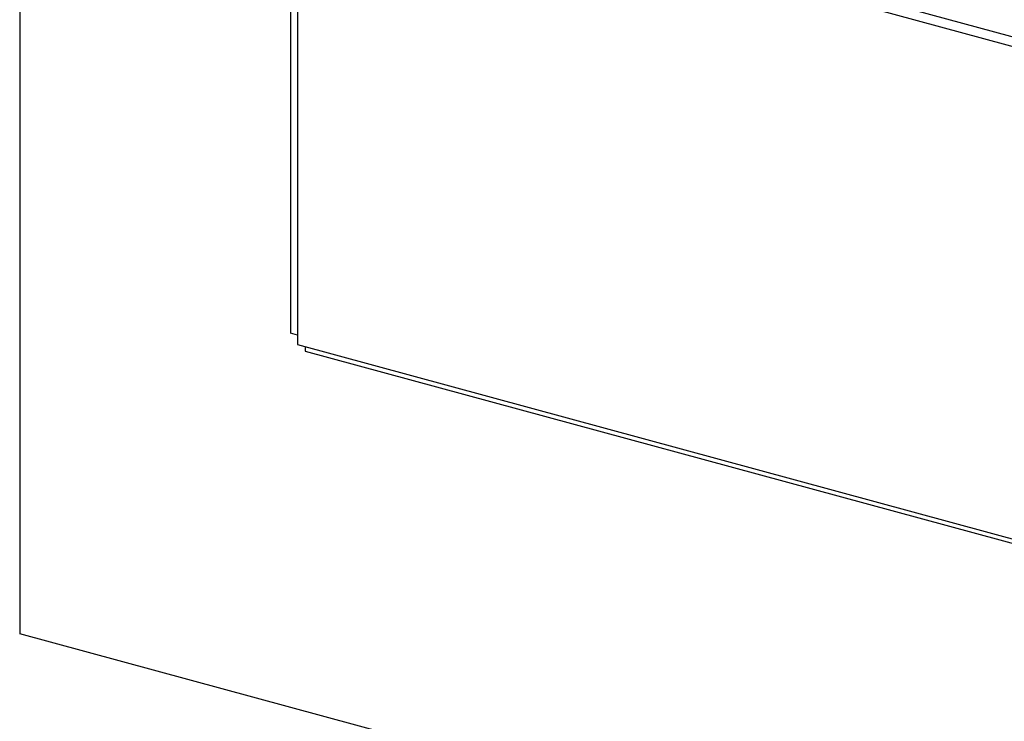
# Model space of a CAD drawing. Units: inches. Extents: x -498 to 97, y -330 to 168.
# Drawn here: x -498 to -480, y -311 to -298 of the extents above; entities that cross this region are included whole.
import ezdxf

# ---------------------------------------------------------------- set-up
doc = ezdxf.new("R2010")
doc.units = ezdxf.units.IN
doc.header["$LTSCALE"] = 0.5
doc.header["$MEASUREMENT"] = 0
doc.layers.add('OBJ1', color=7, linetype='Continuous')
doc.layers.add('PLANTER BOX', color=98, linetype='Continuous')

msp = doc.modelspace()

# ---------------------------------------------------------------- linework, layer by layer
at = {"layer": 'OBJ1'}
for p in [(-497.622, -230.294), (-421.653, -330.019)]:
    msp.add_line(p, (-497.622, -309.372), dxfattribs=at)
at = {"layer": 'PLANTER BOX'}
for p, q in [((-492.812, -295.284), (-492.812, -304.033)), ((-437.494, -310.488), (-492.69, -295.487)), ((-492.69, -295.487), (-492.69, -304.236)), ((-437.358, -310.355), (-492.554, -295.354)), ((-492.69, -304.066), (-492.812, -304.033)), ((-492.69, -304.236), (-437.494, -319.237)), ((-492.554, -304.273), (-492.554, -304.353)), ((-492.554, -304.353), (-437.358, -319.355))]:
    msp.add_line(p, q, dxfattribs=at)

doc.saveas('drawing.dxf')
